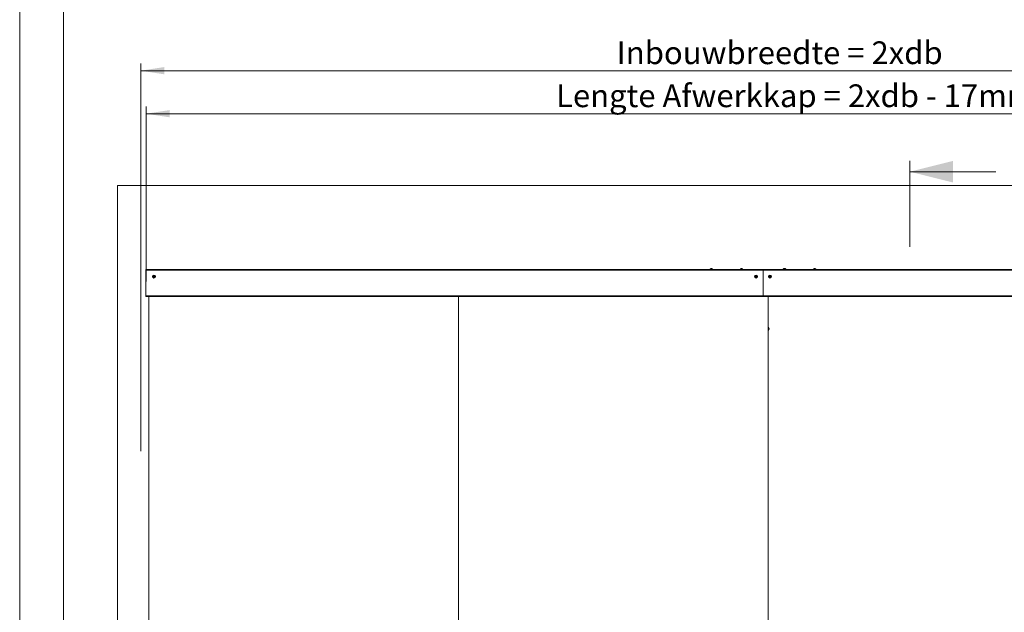
# Model space of a CAD drawing. Units: millimetres. Extents: x 0 to 420, y 0 to 297.
# Drawn here: x 0 to 137, y 109 to 192 of the extents above; entities that cross this region are included whole.
import ezdxf

# ---------------------------------------------------------------- set-up
doc = ezdxf.new("R2010")
doc.units = ezdxf.units.MM
doc.styles.add('SLDTEXTSTYLE0', font='TXT', dxfattribs={"width": 0.7})
doc.dimstyles.new('SLDDIMSTYLE0', dxfattribs={"dimtxt": 3.175, "dimasz": 3.302, "dimexe": 0, "dimexo": 0.0625, "dimgap": 0.79375, "dimtad": 0, "dimtih": 1, "dimtoh": 1, "dimdec": 1, "dimlfac": 25, "dimrnd": 1e-09, "dimzin": 12, "dimdsep": 46, "dimtxsty": 'SLDTEXTSTYLE0', "dimsah": 1, "dimcen": 0.09, "dimadec": 0, "dimazin": 3, "dimtfac": 1, "dimtdec": 1, "dimtofl": 0, "dimtmove": 0, "dimatfit": 3, "dimfxl": 1, "dimfrac": 2, "dimtolj": 1, "dimtzin": 12, "dimarcsym": 0})

# ---------------------------------------------------------------- blocks, each defined once
blk = doc.blocks.new('_D')
at = {"color": 174, "linetype": 'Continuous', "lineweight": 18, "true_color": 0x0000a0}
for p, q in [((16.88, 131.84), (16.88, 185.9)), ((189.68, 157.63), (189.68, 185.9)), ((189.68, 184.9), (16.88, 184.9))]:
    blk.add_line(p, q, dxfattribs=at)
for points in [[(16.88, 184.9), (20.18, 184.39), (20.18, 185.41)], [(189.68, 184.9), (186.38, 185.41), (186.38, 184.39)]]:
    blk.add_solid(points, dxfattribs=at)
at = {"color": 174, "linetype": 'Continuous', "lineweight": 18, "true_color": 0x0000a0, "insert": (83.25, 188.99), "char_height": 3.175, "attachment_point": 1, "style": 'SLDTEXTSTYLE0'}
blk.add_mtext('Inbouwbreedte = 2xdb', dxfattribs=at)
blk = doc.blocks.new('_D_2')
at = {"color": 174, "linetype": 'Continuous', "lineweight": 18, "true_color": 0x0000a0}
for p, q in [((17.63, 155.48), (17.63, 179.9)), ((189.72, 159.08), (189.72, 179.9)), ((189.72, 178.9), (17.63, 178.9))]:
    blk.add_line(p, q, dxfattribs=at)
for points in [[(17.63, 178.9), (20.93, 178.39), (20.93, 179.41)], [(189.72, 178.9), (186.42, 179.41), (186.42, 178.39)]]:
    blk.add_solid(points, dxfattribs=at)
at = {"color": 174, "linetype": 'Continuous', "lineweight": 18, "true_color": 0x0000a0, "insert": (74.8, 182.99), "char_height": 3.175, "attachment_point": 1, "style": 'SLDTEXTSTYLE0'}
blk.add_mtext('Lengte Afwerkkap = 2xdb - 17mm', dxfattribs=at)

msp = doc.modelspace()

# ---------------------------------------------------------------- linework, layer by layer
at = {"color": 7, "linetype": 'Continuous', "lineweight": 18}
for p, q in [((-0.0072, 296.9972), (-0.0072, 0.0005)), ((6.0928, 291.9972), (6.0928, 5.0005)), ((124.1316, 160.3116), (124.1316, 172.3116)), ((136.1316, 170.8116), (124.1316, 170.8116)), ((13.6196, 168.8985), (13.6196, 60.8985)), ((13.6196, 168.8985), (213.6196, 168.8985)), ((17.5996, 157.1785), (103.6596, 157.1785)), ((17.5996, 157.0785), (17.5996, 157.1785)), ((17.5996, 157.0785), (103.6596, 157.0785)), ((17.5996, 157.0785), (17.5996, 153.3785)), ((96.2596, 157.2225), (96.2596, 157.1785)), ((96.2596, 157.2225), (96.5796, 157.2225)), ((96.4278, 157.2983), (96.4281, 157.2982)), ((96.4291, 157.294), (96.4282, 157.2982)), ((96.491, 157.2982), (96.4891, 157.2886)), ((96.5796, 157.2225), (96.6596, 157.2225)), ((96.6596, 157.1785), (96.6596, 157.2225)), ((100.4596, 157.2225), (100.4596, 157.1785)), ((100.4596, 157.2225), (100.7388, 157.2225)), ((100.6314, 157.2966), (100.6311, 157.2981)), ((100.6878, 157.2966), (100.6829, 157.2974)), ((100.6881, 157.2981), (100.6858, 157.2856)), ((100.7388, 157.2225), (100.8596, 157.2225)), ((100.8596, 157.1785), (100.8596, 157.2225)), ((103.6596, 157.1785), (103.6596, 157.0785)), ((103.6596, 157.1785), (189.7196, 157.1785)), ((103.6596, 157.0785), (103.6596, 153.4785)), ((103.6596, 157.0785), (189.7196, 157.0785)), ((106.4596, 157.2225), (106.4596, 157.1785)), ((106.4596, 157.2225), (106.6973, 157.2225)), ((106.6833, 157.2977), (106.6813, 157.2856)), ((106.6973, 157.2225), (106.8596, 157.2225)), ((106.8596, 157.1785), (106.8596, 157.2225)), ((110.6596, 157.2225), (110.6596, 157.1785)), ((110.6596, 157.2225), (110.7339, 157.2225)), ((110.7339, 157.2225), (111.0596, 157.2225)), ((110.8297, 157.2895), (110.828, 157.2983)), ((110.8912, 157.2983), (110.8903, 157.2935)), ((111.0596, 157.1785), (111.0596, 157.2225)), ((18.6298, 156.2001), (18.6935, 156.2671)), ((18.6559, 156.1115), (18.6298, 156.2001)), ((18.7457, 156.0899), (18.6559, 156.1115)), ((18.6935, 156.2671), (18.7833, 156.2454)), ((18.8094, 156.1568), (18.7457, 156.0899)), ((18.7833, 156.2454), (18.8094, 156.1568)), ((102.6133, 156.2114), (102.685, 156.2697)), ((102.6279, 156.1202), (102.6133, 156.2114)), ((102.7143, 156.0873), (102.6279, 156.1202)), ((102.685, 156.2697), (102.7713, 156.2368)), ((102.7859, 156.1455), (102.7143, 156.0873)), ((102.7713, 156.2368), (102.7859, 156.1455)), ((104.5396, 156.2247), (104.6196, 156.2708)), ((104.5396, 156.1323), (104.5396, 156.2247)), ((104.6196, 156.0861), (104.5396, 156.1323)), ((104.6196, 156.2708), (104.6996, 156.2247)), ((104.6996, 156.1323), (104.6196, 156.0861)), ((104.6996, 156.2247), (104.6996, 156.1323)), ((17.5996, 153.3785), (17.6296, 153.3785)), ((17.6296, 153.4785), (103.6596, 153.4785)), ((17.6296, 153.4785), (17.6296, 153.3785)), ((17.6296, 153.3785), (103.6596, 153.3785)), ((17.9996, 61.4985), (17.9996, 153.3785)), ((61.1996, 61.4985), (61.1996, 153.3785)), ((103.6596, 153.4785), (103.6596, 153.3785)), ((103.6596, 153.4785), (189.7196, 153.4785)), ((103.6596, 153.3785), (189.7196, 153.3785)), ((104.3996, 153.3785), (104.3996, 63.0985)), ((104.4076, 149.1385), (104.3996, 149.1385)), ((104.3996, 148.6585), (104.4076, 148.6585)), ((104.4076, 149.1385), (104.4076, 148.6585))]:
    msp.add_line(p, q, dxfattribs=at)
at = {"color": 174, "linetype": 'Continuous', "lineweight": 18}
for p, q in [((96.4233, 157.2923), (96.4223, 157.2974)), ((96.4753, 157.2974), (96.4753, 157.2944)), ((96.4939, 157.2974), (96.4918, 157.2871)), ((100.6225, 157.2948), (100.6221, 157.2974)), ((100.6628, 157.2946), (100.663, 157.2974)), ((100.6829, 157.2974), (100.6821, 157.2854)), ((100.6892, 157.2974), (100.687, 157.2856)), ((106.6238, 157.2963), (106.6237, 157.2974)), ((106.6697, 157.2856), (106.671, 157.2974)), ((106.6835, 157.2974), (106.6816, 157.2856)), ((110.8266, 157.288), (110.8248, 157.2974)), ((110.8452, 157.2954), (110.8451, 157.2974)), ((110.8967, 157.2974), (110.8956, 157.2919))]:
    msp.add_line(p, q, dxfattribs=at)
at = {"color": 7, "linetype": 'Continuous', "lineweight": 18, "flags": 128}
for points in [[(96.4223, 157.2974), (96.4257, 157.298), (96.4266, 157.2981)], [(96.4927, 157.2981), (96.4914, 157.2983), (96.491, 157.2982), (96.4923, 157.2978), (96.4939, 157.2974)], [(100.6221, 157.2974), (100.6263, 157.298), (100.6294, 157.2983), (100.6309, 157.2982), (100.6309, 157.298)], [(100.663, 157.2974), (100.6604, 157.2964), (100.6596, 157.2961)], [(100.6972, 157.2974), (100.6929, 157.298), (100.6898, 157.2983), (100.6883, 157.2982), (100.6884, 157.2978), (100.6892, 157.2974)], [(106.6237, 157.2974), (106.6284, 157.298), (106.6323, 157.2983), (106.6349, 157.2982), (106.6359, 157.2978), (106.6359, 157.2977)], [(106.6955, 157.2974), (106.6908, 157.298), (106.6869, 157.2983), (106.6843, 157.2982), (106.6833, 157.2978), (106.6835, 157.2974)], [(110.8248, 157.2974), (110.8272, 157.298), (110.828, 157.2983), (110.8272, 157.2982)], [(110.8912, 157.2982), (110.8912, 157.2983), (110.8921, 157.2982), (110.8945, 157.2978), (110.8967, 157.2974)]]:
    msp.add_lwpolyline(points, dxfattribs=at)
at = {"color": 7, "linetype": 'Continuous', "lineweight": 18}
for centre, radius in [((18.7196, 156.1785), 0.21), ((18.7196, 156.1785), 0.105), ((102.6996, 156.1785), 0.21), ((102.6996, 156.1785), 0.105), ((104.6196, 156.1785), 0.21), ((104.6196, 156.1785), 0.105)]:
    msp.add_circle(centre, radius, dxfattribs=at)
for centre, radius, start, end in [((96.4596, 157.0685), 0.232, 98.166676, 138.410198), ((96.4485, 157.1535), 0.1462, 100.325465, 115.818172), ((96.3946, 157.1868), 0.0988, 84.338535, 95.661465), ((96.4737, 157.131), 0.169, 100.154541, 114.217639), ((96.4545, 157.2365), 0.0618, 80.099057, 99.900943), ((96.4646, 157.2337), 0.0645, 80.454356, 94.476628), ((96.4392, 157.1898), 0.1106, 59.513406, 76.471229), ((96.4471, 157.1375), 0.1623, 74.61867, 79.977264), ((96.4596, 157.0685), 0.232, 41.589802, 81.774457), ((96.4728, 157.2129), 0.0871, 56.079854, 75.981297), ((96.5084, 157.1101), 0.1755, 85.753483, 94.246517), ((100.6596, 157.0685), 0.232, 101.168085, 138.410198), ((100.6518, 157.1078), 0.1919, 98.928658, 112.457869), ((100.585, 157.2425), 0.0431, 81.418799, 98.581201), ((100.6684, 157.0909), 0.209, 98.850078, 111.630148), ((100.6462, 157.2427), 0.0556, 79.66431, 100.33569), ((100.6331, 157.2349), 0.0666, 48.972916, 69.703204), ((100.673, 157.2427), 0.0556, 79.66431, 100.33569), ((100.6918, 157.0544), 0.2313, 86.30069, 93.69931), ((100.6716, 157.2536), 0.0472, 41.946241, 68.071086), ((100.6596, 157.0685), 0.232, 41.589802, 80.596316), ((106.6596, 157.0685), 0.232, 110.906641, 138.410198), ((106.6557, 157.0781), 0.2216, 98.316102, 110.883232), ((106.5798, 157.2757), 0.00992, 72.014229, 107.985771), ((106.6636, 157.0695), 0.2303, 98.284616, 110.533971), ((106.6393, 157.2538), 0.0445, 78.473567, 101.526433), ((106.6216, 157.2631), 0.0434, 30.530602, 52.152816), ((106.6749, 157.0212), 0.2644, 86.540657, 93.459343), ((106.6976, 157.2631), 0.0434, 127.847184, 149.469398), ((106.6784, 157.27), 0.0284, 81.090548, 105.046997), ((106.6627, 157.2765), 0.0294, 17.082986, 45.161392), ((106.6635, 157.0781), 0.2216, 69.116768, 81.683898), ((106.6596, 157.0685), 0.232, 41.589802, 69.093359), ((110.8596, 157.0685), 0.232, 98.010793, 138.410198), ((110.8465, 157.2057), 0.0943, 103.34093, 122.510716), ((110.8085, 157.1197), 0.166, 85.632597, 94.367403), ((110.8792, 157.1823), 0.1181, 102.919848, 119.407682), ((110.8729, 157.1444), 0.1555, 100.304286, 106.425308), ((110.8561, 157.2305), 0.0678, 87.025372, 99.324075), ((110.8634, 157.238), 0.0603, 79.804079, 100.195921), ((110.8448, 157.1382), 0.1619, 65.218924, 79.556681), ((110.8596, 157.0685), 0.232, 41.589802, 81.950258), ((110.8711, 157.1611), 0.1386, 63.459289, 79.363865), ((110.9228, 157.1772), 0.1084, 84.594712, 95.405288), ((18.7196, 156.1785), 0.08, 136.438358, 196.438358), ((18.7196, 156.1785), 0.08, 196.438358, 256.438358), ((18.7196, 156.1785), 0.08, 76.438358, 136.438358), ((18.7196, 156.1785), 0.08, 256.438358, 316.438358), ((18.7196, 156.1785), 0.08, 16.438358, 76.438358), ((18.7196, 156.1785), 0.08, 316.438358, 16.438358), ((102.6996, 156.1785), 0.08, 129.122903, 189.122903), ((102.6996, 156.1785), 0.08, 189.122903, 249.122903), ((102.6996, 156.1785), 0.08, 69.122903, 129.122903), ((102.6996, 156.1785), 0.08, 249.122903, 309.122903), ((102.6996, 156.1785), 0.08, 9.122903, 69.122903), ((102.6996, 156.1785), 0.08, 309.122903, 9.122903), ((104.6196, 156.1785), 0.08, 120, 180), ((104.6196, 156.1785), 0.08, 180, 240), ((104.6196, 156.1785), 0.08, 60, 120), ((104.6196, 156.1785), 0.08, 240, 300), ((104.6196, 156.1785), 0.08, 0, 60), ((104.6196, 156.1785), 0.08, 300, 0), ((104.1696, 148.8985), 0.338, 314.76027, 45.23973)]:
    msp.add_arc(centre, radius, start, end, dxfattribs=at)
msp.add_solid([(124.1316, 170.8116), (130.1316, 169.3116), (130.1316, 172.3116)], dxfattribs=at)

# ---------------------------------------------------------------- dimensions: what is measured, and where the dimension line sits
at = {"color": 174, "linetype": 'Continuous', "lineweight": 18, "true_color": 0x0000a0}
dim = msp.add_linear_dim(base=(16.8796, 187.4826), p1=(189.6796, 153.3785), p2=(16.8796, 68.1761), text='Inbouwbreedte = 2xdb ', dimstyle='SLDDIMSTYLE0', dxfattribs=at)
dim.commit()
dim.dimension.update_dxf_attribs({"geometry": '_D', "text_midpoint": (103.2796, 187.4826), "dimtype": 160})
dim = msp.add_linear_dim(base=(17.6296, 181.4826), p1=(189.7196, 157.0785), p2=(17.6296, 153.4785), angle=0, text='Lengte Afwerkkap = 2xdb - 17mm', dimstyle='SLDDIMSTYLE0', dxfattribs=at)
dim.commit()
dim.dimension.update_dxf_attribs({"geometry": '_D_2', "text_midpoint": (103.6746, 181.4826), "dimtype": 160})

doc.saveas('drawing.dxf')
